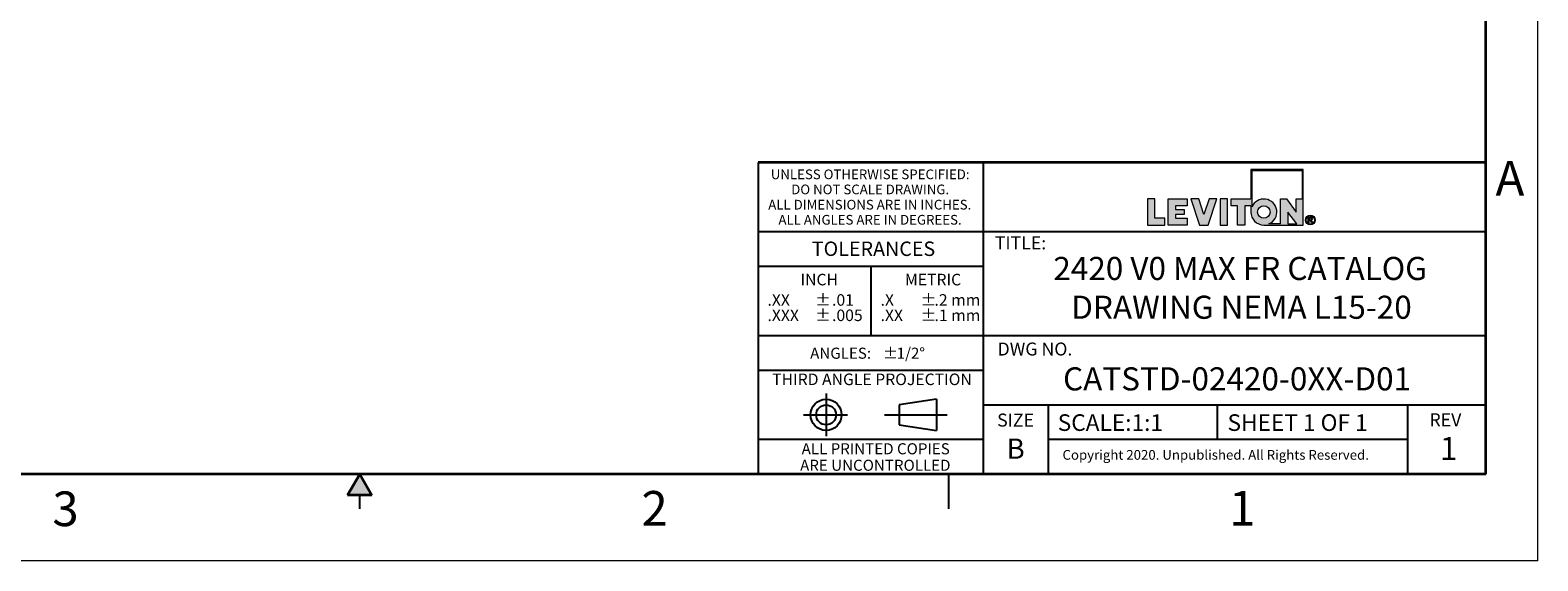
# Model space of a CAD drawing. Units: inches. Extents: x 0 to 17, y 0 to 11.
# Drawn here: x 6.1 to 17, y 0 to 3.8 of the extents above; entities that cross this region are included whole.
import ezdxf

# ---------------------------------------------------------------- set-up
doc = ezdxf.new("R2010")
doc.units = ezdxf.units.IN
doc.header["$MEASUREMENT"] = 0
doc.layers.add('FORMAT', color=7, linetype='Continuous')
doc.styles.add('SLDTEXTSTYLE0', font='TXT', dxfattribs={"width": 0.605})

# ---------------------------------------------------------------- blocks, each defined once
blk = doc.blocks.new('SW_NOTE_0_1')
at = {"layer": 'FORMAT', "color": 0, "char_height": 0.0833, "attachment_point": 1, "style": 'SLDTEXTSTYLE0'}
for insert in [(0, 0.107), (0, -0.004)]:
    blk.add_mtext('±', dxfattribs=dict(at, insert=insert))
blk = doc.blocks.new('SW_NOTE_0_2')
at = {"layer": 'FORMAT', "color": 0, "char_height": 0.0833, "attachment_point": 1, "style": 'SLDTEXTSTYLE0'}
for s, insert in [('.2 mm', (0, 0.107)), ('.1 mm', (0, -0.004))]:
    blk.add_mtext(s, dxfattribs=dict(at, insert=insert))
blk = doc.blocks.new('SW_NOTE_0_3')
at = {"layer": 'FORMAT', "color": 0, "char_height": 0.0833, "attachment_point": 1, "style": 'SLDTEXTSTYLE0'}
for s, insert in [('.X', (0, 0.107)), ('.XX', (0, -0.004))]:
    blk.add_mtext(s, dxfattribs=dict(at, insert=insert))
blk = doc.blocks.new('SW_NOTE_0_4')
at = {"layer": 'FORMAT', "color": 0, "char_height": 0.08, "attachment_point": 1, "style": 'SLDTEXTSTYLE0'}
for s, insert in [('±', (0.524, 0.103)), ('ANGLES:', (0, 0.103))]:
    blk.add_mtext(s, dxfattribs=dict(at, insert=insert))
blk = doc.blocks.new('SW_NOTE_0_5')
at = {"layer": 'FORMAT', "color": 0, "char_height": 0.0833, "attachment_point": 1, "style": 'SLDTEXTSTYLE0'}
for s, insert in [('.01', (0, 0.107)), ('.005', (0, -0.004))]:
    blk.add_mtext(s, dxfattribs=dict(at, insert=insert))
blk = doc.blocks.new('SW_NOTE_0_6')
at = {"layer": 'FORMAT', "color": 0, "char_height": 0.0833, "attachment_point": 1, "style": 'SLDTEXTSTYLE0'}
for insert in [(0, 0.107), (0, -0.004)]:
    blk.add_mtext('±', dxfattribs=dict(at, insert=insert))
blk = doc.blocks.new('SW_NOTE_0_7')
at = {"layer": 'FORMAT', "color": 0, "char_height": 0.0833, "attachment_point": 1, "style": 'SLDTEXTSTYLE0'}
for s, insert in [('.XX', (0, 0.107)), ('.XXX', (0, -0.004))]:
    blk.add_mtext(s, dxfattribs=dict(at, insert=insert))
blk = doc.blocks.new('SW_NOTE_0_8')
at = {"layer": 'FORMAT', "color": 0, "char_height": 0.07, "attachment_point": 2, "style": 'SLDTEXTSTYLE0'}
for s, insert in [('UNLESS OTHERWISE SPECIFIED:', (0.765, 0.09)), ('DO NOT SCALE DRAWING.', (0.765, -0.019)), ('ALL DIMENSIONS ARE IN INCHES.', (0.762, -0.129)), ('ALL ANGLES ARE IN DEGREES.', (0.764, -0.238))]:
    blk.add_mtext(s, dxfattribs=dict(at, insert=insert))
blk = doc.blocks.new('SW_NOTE_0_9')
at = {"layer": 'FORMAT', "color": 0, "char_height": 0.08, "attachment_point": 2, "style": 'SLDTEXTSTYLE0'}
for s, insert in [('ALL PRINTED COPIES', (0.575, 0.103)), ('ARE UNCONTROLLED', (0.572, -0.016))]:
    blk.add_mtext(s, dxfattribs=dict(at, insert=insert))

msp = doc.modelspace()

# ---------------------------------------------------------------- hatches: boundary and pattern name
at = {"linetype": 'Continuous'}
msp.add_hatch(color=7, dxfattribs=at).paths.add_polyline_path([(8.587, 0.475), (8.5, 0.625), (8.413, 0.475)], flags=0)
at = {"layer": 'FORMAT'}
h = msp.add_hatch(color=256, dxfattribs=at)
edge = h.paths.add_edge_path(flags=0)
edge.add_arc((15.023, 2.518), 0.0938, 180, 270)
edge.add_line((15.023, 2.424), (15.308, 2.424))
edge.add_line((15.308, 2.424), (15.308, 2.824))
edge.add_line((15.308, 2.824), (14.93, 2.824))
edge.add_line((14.93, 2.824), (14.93, 2.612))
edge.add_line((14.93, 2.612), (14.787, 2.612))
edge.add_line((14.787, 2.612), (14.787, 2.563))
edge.add_line((14.787, 2.563), (14.832, 2.563))
edge.add_line((14.832, 2.563), (14.832, 2.424))
edge.add_line((14.832, 2.424), (14.885, 2.424))
edge.add_line((14.885, 2.424), (14.885, 2.563))
edge.add_line((14.885, 2.563), (14.93, 2.563))
edge.add_line((14.93, 2.563), (14.93, 2.518))
h.paths.add_polyline_path([(15.196, 2.518), (15.26, 2.432), (15.196, 2.432)], flags=0)
edge = h.paths.add_edge_path(flags=0)
edge.add_arc((15.023, 2.518), 0.045, 0, 360)
edge = h.paths.add_edge_path(flags=0)
edge.add_line((15.144, 2.432), (15.06, 2.432))
edge.add_arc((15.023, 2.518), 0.0938, 293.0739, 516.9261)
edge.add_line((14.937, 2.555), (14.937, 2.816))
edge.add_line((14.937, 2.816), (15.301, 2.816))
edge.add_line((15.301, 2.816), (15.301, 2.612))
edge.add_line((15.301, 2.612), (15.256, 2.612))
edge.add_line((15.256, 2.612), (15.256, 2.518))
edge.add_line((15.256, 2.518), (15.186, 2.612))
edge.add_line((15.186, 2.612), (15.144, 2.612))
edge.add_line((15.144, 2.612), (15.144, 2.432))
for points in [[(14.183, 2.612), (14.183, 2.424), (14.308, 2.424), (14.308, 2.473), (14.236, 2.473), (14.236, 2.612)], [(14.471, 2.424), (14.471, 2.473), (14.386, 2.473), (14.386, 2.499), (14.448, 2.499), (14.448, 2.537), (14.386, 2.537), (14.386, 2.563), (14.471, 2.563), (14.471, 2.612), (14.334, 2.612), (14.334, 2.424)], [(14.684, 2.612), (14.628, 2.612), (14.59, 2.499), (14.553, 2.612), (14.496, 2.612), (14.559, 2.424), (14.621, 2.424)], [(14.709, 2.612), (14.709, 2.424), (14.762, 2.424), (14.762, 2.612)]]:
    msp.add_hatch(color=256, dxfattribs=at).paths.add_polyline_path(points, flags=0)
h = msp.add_hatch(color=256, dxfattribs=at)
edge = h.paths.add_edge_path(flags=0)
edge.add_arc((15.359, 2.46), 0.0354, 0, 360)
edge = h.paths.add_edge_path(flags=0)
edge.add_arc((15.359, 2.46), 0.0296, 0, 360)
h = msp.add_hatch(color=256, dxfattribs=at)
edge = h.paths.add_edge_path(flags=0)
edge.add_arc((15.357, 2.399), 0.0792, 88.6697, 90.0282)
edge.add_line((15.357, 2.478), (15.344, 2.478))
edge.add_line((15.344, 2.478), (15.344, 2.44))
edge.add_line((15.344, 2.44), (15.35, 2.44))
edge.add_line((15.35, 2.44), (15.35, 2.456))
edge.add_line((15.35, 2.456), (15.354, 2.456))
edge.add_arc((15.354, 2.442), 0.014, 85.0526, 90.0007, ccw=False)
edge.add_arc((15.354, 2.446), 0.0104, 78.883, 85.0728, ccw=False)
edge.add_arc((15.355, 2.448), 0.0078, 71.376, 78.9008, ccw=False)
edge.add_arc((15.355, 2.45), 0.006, 62.3912, 71.3799, ccw=False)
edge.add_arc((15.356, 2.451), 0.00487, 52.0147, 62.3658, ccw=False)
edge.add_arc((15.355, 2.449), 0.00694, 46.927, 53.7689, ccw=False)
edge.add_arc((15.351, 2.446), 0.0114, 42.1069, 47.005, ccw=False)
edge.add_arc((15.347, 2.442), 0.0179, 38.5343, 42.1553, ccw=False)
edge.add_arc((15.34, 2.436), 0.0268, 35.8069, 38.5644, ccw=False)
edge.add_arc((15.33, 2.429), 0.0386, 33.672, 35.8261, ccw=False)
edge.add_arc((15.317, 2.421), 0.0539, 31.9652, 33.6846, ccw=False)
edge.add_arc((15.301, 2.41), 0.0731, 30.6008, 31.9738, ccw=False)
edge.add_arc((15.281, 2.398), 0.0969, 29.4294, 30.6008, ccw=False)
edge.add_line((15.365, 2.446), (15.368, 2.44))
edge.add_line((15.368, 2.44), (15.376, 2.44))
edge.add_line((15.376, 2.44), (15.376, 2.44))
edge.add_line((15.376, 2.44), (15.372, 2.447))
edge.add_arc((15.291, 2.397), 0.0954, 31.938, 33.1812)
edge.add_arc((15.307, 2.408), 0.0754, 33.1857, 34.4046)
edge.add_arc((15.321, 2.417), 0.0586, 34.3996, 35.8427)
edge.add_arc((15.332, 2.425), 0.0447, 35.8358, 37.5659)
edge.add_arc((15.341, 2.432), 0.0334, 37.5563, 39.6605)
edge.add_arc((15.348, 2.438), 0.0243, 39.6467, 42.2486)
edge.add_arc((15.354, 2.443), 0.0172, 42.2285, 45.5071)
edge.add_arc((15.361, 2.45), 0.00736, 45.6461, 52.4142)
edge.add_arc((15.359, 2.448), 0.0091, 52.4081, 58.2435)
edge.add_arc((15.358, 2.446), 0.0114, 58.2335, 63.2321)
edge.add_arc((15.357, 2.444), 0.0142, 63.2214, 67.5018)
edge.add_arc((15.361, 2.473), 0.0158, 274.3811, 280.188)
edge.add_arc((15.362, 2.471), 0.0136, 280.1919, 286.6321)
edge.add_arc((15.362, 2.469), 0.012, 286.643, 293.6385)
edge.add_arc((15.362, 2.468), 0.0111, 293.6568, 301.0517)
edge.add_arc((15.363, 2.468), 0.0107, 301.0752, 308.6447)
edge.add_arc((15.363, 2.468), 0.0109, 308.6691, 316.1545)
edge.add_arc((15.362, 2.469), 0.012, 316.047, 322.77)
edge.add_arc((15.363, 2.468), 0.0106, 322.7843, 330.0538)
edge.add_arc((15.363, 2.468), 0.00992, 330.0759, 337.696)
edge.add_arc((15.364, 2.468), 0.00976, 337.7225, 345.4303)
edge.add_arc((15.363, 2.468), 0.0101, 345.4556, 352.9701)
edge.add_arc((15.362, 2.468), 0.0111, 352.9894, 360.0689)
edge.add_arc((15.364, 2.468), 0.0096, 359.9702, 366.9854)
edge.add_arc((15.364, 2.468), 0.00939, 7.0065, 14.1215)
edge.add_arc((15.364, 2.468), 0.00965, 14.1424, 21.1289)
edge.add_arc((15.363, 2.468), 0.0104, 21.1459, 27.7988)
edge.add_arc((15.362, 2.467), 0.0116, 27.8097, 33.9783)
edge.add_arc((15.363, 2.468), 0.0105, 34.4659, 41.3307)
edge.add_arc((15.364, 2.468), 0.00962, 41.349, 48.6291)
edge.add_arc((15.364, 2.468), 0.0093, 48.6529, 56.1201)
edge.add_arc((15.364, 2.468), 0.00948, 56.1449, 63.5347)
edge.add_arc((15.363, 2.468), 0.0102, 63.5555, 70.6188)
edge.add_arc((15.363, 2.467), 0.011, 70.7917, 75.8796)
edge.add_arc((15.362, 2.462), 0.0164, 75.8413, 79.7347)
edge.add_arc((15.361, 2.454), 0.0236, 79.7086, 82.7487)
edge.add_arc((15.359, 2.445), 0.0332, 82.7309, 85.1503)
edge.add_arc((15.358, 2.433), 0.0453, 85.138, 87.0962)
edge.add_arc((15.357, 2.418), 0.0605, 87.0875, 88.6697)
edge = h.paths.add_edge_path(flags=0)
edge.add_arc((15.357, 2.414), 0.0594, 89.2317, 90.012, ccw=False)
edge.add_arc((15.357, 2.424), 0.0488, 88.3591, 89.2317, ccw=False)
edge.add_arc((15.357, 2.433), 0.0398, 87.3455, 88.3614, ccw=False)
edge.add_arc((15.358, 2.441), 0.032, 86.1715, 87.3485, ccw=False)
edge.add_arc((15.358, 2.447), 0.0255, 84.8011, 86.1753, ccw=False)
edge.add_arc((15.359, 2.453), 0.02, 83.1877, 84.8061, ccw=False)
edge.add_arc((15.359, 2.457), 0.0155, 81.2694, 83.1944, ccw=False)
edge.add_arc((15.36, 2.461), 0.0118, 78.9635, 81.2784, ccw=False)
edge.add_arc((15.36, 2.464), 0.0088, 76.1579, 78.9758, ccw=False)
edge.add_arc((15.361, 2.466), 0.00644, 72.6995, 76.1747, ccw=False)
edge.add_arc((15.362, 2.468), 0.00462, 68.379, 72.7224, ccw=False)
edge.add_arc((15.361, 2.466), 0.00653, 63.5081, 68.6345, ccw=False)
edge.add_arc((15.361, 2.467), 0.00601, 58.1118, 63.5032, ccw=False)
edge.add_arc((15.361, 2.467), 0.00565, 52.5102, 58.105, ccw=False)
edge.add_arc((15.361, 2.467), 0.00543, 46.778, 52.5071, ccw=False)
edge.add_arc((15.361, 2.467), 0.00537, 41.023, 46.7741, ccw=False)
edge.add_arc((15.361, 2.467), 0.00543, 35.3249, 41.0141, ccw=False)
edge.add_arc((15.361, 2.467), 0.00557, 30.0371, 34.8274, ccw=False)
edge.add_arc((15.362, 2.467), 0.00529, 25.0652, 30.0317, ccw=False)
edge.add_arc((15.362, 2.467), 0.00516, 19.993, 25.0449, ccw=False)
edge.add_arc((15.362, 2.467), 0.00509, 14.8521, 19.972, ccw=False)
edge.add_arc((15.362, 2.467), 0.00516, 9.7609, 14.8449, ccw=False)
edge.add_arc((15.361, 2.467), 0.00535, 4.7796, 9.7544, ccw=False)
edge.add_arc((15.361, 2.467), 0.00566, -0.0274, 4.7742, ccw=False)
edge.add_arc((15.36, 2.467), 0.00667, -4.8993, 0.0508, ccw=False)
edge.add_arc((15.361, 2.467), 0.00596, 349.7642, 355.0972, ccw=False)
edge.add_arc((15.361, 2.467), 0.00544, 344.0951, 349.7577, ccw=False)
edge.add_arc((15.362, 2.467), 0.0051, 338.1787, 344.0857, ccw=False)
edge.add_arc((15.362, 2.467), 0.00492, 332.123, 338.1721, ccw=False)
edge.add_arc((15.362, 2.467), 0.00492, 326.0735, 332.1157, ccw=False)
edge.add_arc((15.362, 2.467), 0.00507, 320.1402, 326.0672, ccw=False)
edge.add_arc((15.361, 2.467), 0.0054, 314.4594, 320.136, ccw=False)
edge.add_arc((15.361, 2.468), 0.00589, 309.1022, 314.4527, ccw=False)
edge.add_arc((15.362, 2.466), 0.0038, 308.5811, 309.2104, ccw=False)
edge.add_arc((15.362, 2.466), 0.00386, 307.9587, 308.5811, ccw=False)
edge.add_arc((15.362, 2.466), 0.00393, 307.3433, 307.9587, ccw=False)
edge.add_arc((15.362, 2.466), 0.00399, 306.7349, 307.3433, ccw=False)
edge.add_arc((15.362, 2.466), 0.00406, 306.1335, 306.7349, ccw=False)
edge.add_arc((15.362, 2.466), 0.00414, 305.5391, 306.1335, ccw=False)
edge.add_arc((15.362, 2.466), 0.00421, 304.9517, 305.5391, ccw=False)
edge.add_arc((15.362, 2.466), 0.00429, 304.3714, 304.9517, ccw=False)
edge.add_arc((15.362, 2.466), 0.00437, 303.7981, 304.3714, ccw=False)
edge.add_arc((15.362, 2.467), 0.00445, 303.2317, 303.7981, ccw=False)
edge.add_arc((15.362, 2.467), 0.00453, 302.6723, 303.2317, ccw=False)
edge.add_arc((15.362, 2.467), 0.00462, 302.1198, 302.6723, ccw=False)
edge.add_arc((15.362, 2.467), 0.00471, 301.5742, 302.1198, ccw=False)
edge.add_arc((15.362, 2.467), 0.0048, 301.0354, 301.5742, ccw=False)
edge.add_arc((15.362, 2.467), 0.00489, 300.5035, 301.0354, ccw=False)
edge.add_arc((15.362, 2.467), 0.00498, 299.9784, 300.5035, ccw=False)
edge.add_arc((15.362, 2.467), 0.00508, 299.4599, 299.9784, ccw=False)
edge.add_arc((15.362, 2.467), 0.00518, 298.9482, 299.4599, ccw=False)
edge.add_arc((15.362, 2.467), 0.00528, 298.443, 298.9482, ccw=False)
edge.add_arc((15.362, 2.467), 0.00539, 297.9444, 298.443, ccw=False)
edge.add_arc((15.362, 2.467), 0.0055, 297.4524, 297.9445, ccw=False)
edge.add_arc((15.361, 2.468), 0.00561, 296.9668, 297.4524, ccw=False)
edge.add_arc((15.361, 2.468), 0.00572, 296.4875, 296.9668, ccw=False)
edge.add_arc((15.361, 2.468), 0.00584, 296.0146, 296.4875, ccw=False)
edge.add_arc((15.361, 2.468), 0.00595, 295.5479, 296.0146, ccw=False)
edge.add_arc((15.361, 2.468), 0.00607, 295.0875, 295.548, ccw=False)
edge.add_arc((15.361, 2.468), 0.0062, 294.6331, 295.0875, ccw=False)
edge.add_arc((15.361, 2.468), 0.00632, 294.1848, 294.6331, ccw=False)
edge.add_arc((15.361, 2.468), 0.00645, 293.7425, 294.1848, ccw=False)
edge.add_arc((15.361, 2.468), 0.00659, 293.306, 293.7425, ccw=False)
edge.add_arc((15.361, 2.469), 0.00672, 292.8755, 293.3061, ccw=False)
edge.add_arc((15.361, 2.469), 0.00686, 292.4506, 292.8755, ccw=False)
edge.add_arc((15.361, 2.469), 0.007, 292.0315, 292.4506, ccw=False)
edge.add_arc((15.361, 2.469), 0.00714, 291.618, 292.0315, ccw=False)
edge.add_arc((15.361, 2.469), 0.00729, 291.21, 291.618, ccw=False)
edge.add_arc((15.361, 2.469), 0.00744, 290.8074, 291.21, ccw=False)
edge.add_arc((15.361, 2.469), 0.00759, 290.4103, 290.8074, ccw=False)
edge.add_arc((15.361, 2.469), 0.00775, 290.0185, 290.4103, ccw=False)
edge.add_arc((15.361, 2.47), 0.00791, 289.6319, 290.0185, ccw=False)
edge.add_arc((15.361, 2.47), 0.00807, 289.2505, 289.6319, ccw=False)
edge.add_arc((15.36, 2.47), 0.00824, 288.8742, 289.2505, ccw=False)
edge.add_arc((15.36, 2.47), 0.0084, 288.5029, 288.8742, ccw=False)
edge.add_arc((15.36, 2.47), 0.00858, 288.1366, 288.5029, ccw=False)
edge.add_arc((15.36, 2.47), 0.00875, 287.7751, 288.1366, ccw=False)
edge.add_arc((15.36, 2.471), 0.00893, 287.4185, 287.7751, ccw=False)
edge.add_arc((15.36, 2.471), 0.00911, 287.0666, 287.4185, ccw=False)
edge.add_arc((15.36, 2.471), 0.0093, 286.7193, 287.0666, ccw=False)
edge.add_arc((15.36, 2.471), 0.00948, 286.3766, 286.7193, ccw=False)
edge.add_arc((15.36, 2.471), 0.00968, 286.0385, 286.3766, ccw=False)
edge.add_arc((15.36, 2.472), 0.00987, 285.7048, 286.0385, ccw=False)
edge.add_arc((15.36, 2.472), 0.0101, 285.3755, 285.7048, ccw=False)
edge.add_arc((15.36, 2.472), 0.0103, 285.0505, 285.3755, ccw=False)
edge.add_arc((15.36, 2.472), 0.0105, 284.7297, 285.0505, ccw=False)
edge.add_arc((15.36, 2.472), 0.0107, 284.4131, 284.7297, ccw=False)
edge.add_arc((15.36, 2.473), 0.0109, 284.1007, 284.4132, ccw=False)
edge.add_arc((15.359, 2.474), 0.0123, 280.8626, 284.0434, ccw=False)
edge.add_arc((15.359, 2.477), 0.0151, 278.1003, 280.8695, ccw=False)
edge.add_arc((15.358, 2.48), 0.0185, 275.6814, 278.1061, ccw=False)
edge.add_arc((15.358, 2.484), 0.0224, 273.5501, 275.6861, ccw=False)
edge.add_arc((15.358, 2.488), 0.0269, 271.661, 273.554, ccw=False)
edge.add_arc((15.358, 2.494), 0.0321, 269.9765, 271.6642, ccw=False)
edge.add_line((15.358, 2.461), (15.35, 2.461))
edge.add_line((15.35, 2.461), (15.35, 2.473))
edge.add_line((15.35, 2.473), (15.357, 2.473))

# ---------------------------------------------------------------- linework, layer by layer
at = {"color": 7, "linetype": 'Continuous', "lineweight": 18}
for q in [(17, 11), (0, 0)]:
    msp.add_line((17, 0), q, dxfattribs=at)
at = {"color": 7, "linetype": 'Continuous', "lineweight": 35}
for p, q in [((16.625, 0.625), (16.625, 10.375)), ((16.625, 0.625), (16.625, 8.625)), ((16.625, 0.625), (0.375, 0.625)), ((16.625, 0.625), (6.375, 0.625)), ((8.5, 0.625), (8.413, 0.475)), ((8.5, 0.625), (8.587, 0.475)), ((8.587, 0.475), (8.413, 0.475))]:
    msp.add_line(p, q, dxfattribs=at)
at = {"color": 7, "linetype": 'Continuous', "lineweight": 25}
for p, q in [((6.375, 0.625), (9.75, 0.625)), ((12.75, 0.375), (12.75, 0.625)), ((8.5, 0.375), (8.5, 0.475))]:
    msp.add_line(p, q, dxfattribs=at)
at = {"layer": 'FORMAT', "color": 7, "lineweight": 25}
for p, q in [((11.375, 2.875), (11.375, 0.625)), ((13, 0.625), (13, 2.875)), ((16.625, 2.375), (11.375, 2.375)), ((12.188, 2.125), (12.188, 1.625)), ((16.625, 1.625), (11.375, 1.625)), ((13, 1.375), (11.375, 1.375)), ((11.865, 1.209), (11.865, 0.901)), ((12.661, 1.166), (12.391, 1.126)), ((12.391, 1.126), (12.391, 0.983)), ((12.661, 1.166), (12.661, 0.942)), ((16.625, 1.125), (13, 1.125)), ((13.469, 0.63), (13.469, 1.125)), ((14.688, 0.875), (14.688, 1.125)), ((16.063, 0.63), (16.063, 1.125)), ((11.703, 1.054), (12.02, 1.054)), ((12.286, 1.054), (12.738, 1.054)), ((12.391, 0.983), (12.661, 0.942)), ((13, 0.875), (11.375, 0.875)), ((16.063, 0.875), (13.469, 0.875))]:
    msp.add_line(p, q, dxfattribs=at)
at = {"layer": 'FORMAT', "color": 7, "lineweight": 35}
msp.add_line((16.625, 2.875), (11.375, 2.875), dxfattribs=at)
at = {"layer": 'FORMAT', "color": 7, "linetype": 'Continuous', "lineweight": 18}
for p, q in [((14.93, 2.824), (14.93, 2.612)), ((15.308, 2.824), (14.93, 2.824)), ((14.937, 2.816), (14.937, 2.555)), ((15.301, 2.816), (14.937, 2.816)), ((15.301, 2.612), (15.301, 2.816)), ((15.308, 2.424), (15.308, 2.824)), ((14.236, 2.612), (14.183, 2.612)), ((14.183, 2.612), (14.183, 2.424)), ((14.236, 2.473), (14.236, 2.612)), ((14.334, 2.424), (14.334, 2.612)), ((14.334, 2.612), (14.471, 2.612)), ((14.471, 2.612), (14.471, 2.563)), ((14.496, 2.612), (14.559, 2.424)), ((14.553, 2.612), (14.496, 2.612)), ((14.59, 2.499), (14.553, 2.612)), ((14.628, 2.612), (14.59, 2.499)), ((14.621, 2.424), (14.684, 2.612)), ((14.684, 2.612), (14.628, 2.612)), ((14.709, 2.612), (14.709, 2.424)), ((14.762, 2.612), (14.709, 2.612)), ((14.762, 2.424), (14.762, 2.612)), ((14.787, 2.563), (14.787, 2.612)), ((14.787, 2.612), (14.93, 2.612)), ((15.144, 2.612), (15.186, 2.612)), ((15.144, 2.432), (15.144, 2.612)), ((15.186, 2.612), (15.256, 2.518)), ((15.256, 2.612), (15.301, 2.612)), ((15.256, 2.518), (15.256, 2.612)), ((14.471, 2.563), (14.386, 2.563)), ((14.386, 2.563), (14.386, 2.537)), ((14.386, 2.537), (14.448, 2.537)), ((14.448, 2.537), (14.448, 2.499)), ((14.832, 2.563), (14.787, 2.563)), ((14.832, 2.424), (14.832, 2.563)), ((14.885, 2.563), (14.885, 2.424)), ((14.93, 2.563), (14.885, 2.563)), ((14.93, 2.563), (14.93, 2.518)), ((15.196, 2.518), (15.196, 2.432)), ((15.26, 2.432), (15.196, 2.518)), ((14.183, 2.424), (14.308, 2.424)), ((14.308, 2.473), (14.236, 2.473)), ((14.308, 2.424), (14.308, 2.473)), ((14.471, 2.424), (14.334, 2.424)), ((14.448, 2.499), (14.386, 2.499)), ((14.386, 2.499), (14.386, 2.473)), ((14.386, 2.473), (14.471, 2.473)), ((14.471, 2.473), (14.471, 2.424)), ((14.559, 2.424), (14.621, 2.424)), ((14.709, 2.424), (14.762, 2.424)), ((14.885, 2.424), (14.832, 2.424)), ((15.023, 2.424), (15.308, 2.424)), ((15.144, 2.432), (15.06, 2.432)), ((15.196, 2.432), (15.26, 2.432)), ((15.344, 2.478), (15.357, 2.478)), ((15.344, 2.44), (15.344, 2.478)), ((15.344, 2.44), (15.35, 2.44)), ((15.35, 2.473), (15.35, 2.461)), ((15.357, 2.473), (15.35, 2.473)), ((15.35, 2.461), (15.358, 2.461)), ((15.354, 2.456), (15.35, 2.456)), ((15.35, 2.44), (15.35, 2.456)), ((15.368, 2.44), (15.365, 2.446)), ((15.376, 2.44), (15.368, 2.44)), ((15.372, 2.447), (15.376, 2.44)), ((15.376, 2.44), (15.376, 2.44))]:
    msp.add_line(p, q, dxfattribs=at)
at = {"layer": 'FORMAT', "lineweight": 25}
msp.add_line((13, 2.125), (11.375, 2.125), dxfattribs=at)
at = {"layer": 'FORMAT', "color": 7, "linetype": 'Continuous', "lineweight": 18}
for centre, radius in [((15.023, 2.518), 0.045), ((15.359, 2.46), 0.0296)]:
    msp.add_circle(centre, radius, dxfattribs=at)
at = {"layer": 'FORMAT', "color": 7, "lineweight": 18}
msp.add_circle((15.359, 2.46), 0.0354, dxfattribs=at)
at = {"layer": 'FORMAT', "color": 7, "lineweight": 25}
for radius in [0.112, 0.0718]:
    msp.add_circle((11.865, 1.054), radius, dxfattribs=at)
at = {"layer": 'FORMAT', "color": 7, "linetype": 'Continuous', "lineweight": 18}
for centre, radius, start, end in [((15.023, 2.518), 0.0938, 293.0739, 156.9261), ((15.023, 2.518), 0.0938, 180, 270), ((15.354, 2.442), 0.014, 85.0526, 90.0007), ((15.354, 2.446), 0.0104, 78.883, 85.0728), ((15.355, 2.448), 0.0078, 71.376, 78.9008), ((15.357, 2.399), 0.0792, 88.6697, 90.0282), ((15.357, 2.414), 0.0594, 89.2317, 90.012), ((15.355, 2.45), 0.006, 62.3912, 71.3799), ((15.357, 2.424), 0.0488, 88.3591, 89.2317), ((15.358, 2.488), 0.0269, 271.661, 273.554), ((15.358, 2.494), 0.0321, 269.9765, 271.6642), ((15.356, 2.451), 0.00487, 52.0147, 62.3658), ((15.357, 2.418), 0.0605, 87.0875, 88.6697), ((15.358, 2.441), 0.032, 86.1715, 87.3485), ((15.357, 2.433), 0.0398, 87.3455, 88.3614), ((15.358, 2.484), 0.0224, 273.5501, 275.6861), ((15.355, 2.449), 0.00694, 46.927, 53.7689), ((15.351, 2.446), 0.0114, 42.1069, 47.005), ((15.358, 2.447), 0.0255, 84.8011, 86.1753), ((15.358, 2.48), 0.0185, 275.6814, 278.1061), ((15.347, 2.442), 0.0179, 38.5343, 42.1553), ((15.358, 2.433), 0.0453, 85.138, 87.0962), ((15.359, 2.457), 0.0155, 81.2694, 83.1944), ((15.359, 2.453), 0.02, 83.1877, 84.8061), ((15.359, 2.477), 0.0151, 278.1003, 280.8695), ((15.34, 2.436), 0.0268, 35.8069, 38.5644), ((15.33, 2.429), 0.0386, 33.672, 35.8261), ((15.359, 2.445), 0.0332, 82.7309, 85.1503), ((15.36, 2.464), 0.0088, 76.1579, 78.9758), ((15.36, 2.461), 0.0118, 78.9635, 81.2784), ((15.359, 2.474), 0.0123, 280.8626, 284.0434), ((15.36, 2.473), 0.0109, 284.1007, 284.4132), ((15.36, 2.472), 0.0107, 284.4131, 284.7297), ((15.36, 2.472), 0.0105, 284.7297, 285.0505), ((15.357, 2.444), 0.0142, 63.2214, 67.5018), ((15.361, 2.473), 0.0158, 274.3811, 280.188), ((15.317, 2.421), 0.0539, 31.9652, 33.6846), ((15.361, 2.466), 0.00644, 72.6995, 76.1747), ((15.361, 2.466), 0.00653, 63.5081, 68.6345), ((15.362, 2.468), 0.00462, 68.379, 72.7224), ((15.36, 2.472), 0.0103, 285.0505, 285.3755), ((15.36, 2.472), 0.0101, 285.3755, 285.7048), ((15.36, 2.472), 0.00987, 285.7048, 286.0385), ((15.36, 2.471), 0.00968, 286.0385, 286.3766), ((15.36, 2.471), 0.00948, 286.3766, 286.7193), ((15.36, 2.471), 0.0093, 286.7193, 287.0666), ((15.36, 2.471), 0.00911, 287.0666, 287.4185), ((15.36, 2.471), 0.00893, 287.4185, 287.7751), ((15.36, 2.47), 0.00875, 287.7751, 288.1366), ((15.36, 2.47), 0.00858, 288.1366, 288.5029), ((15.36, 2.47), 0.0084, 288.5029, 288.8742), ((15.36, 2.47), 0.00824, 288.8742, 289.2505), ((15.361, 2.47), 0.00807, 289.2505, 289.6319), ((15.361, 2.47), 0.00791, 289.6319, 290.0185), ((15.361, 2.469), 0.00775, 290.0185, 290.4103), ((15.361, 2.469), 0.00759, 290.4103, 290.8074), ((15.361, 2.469), 0.00744, 290.8074, 291.21), ((15.361, 2.469), 0.00729, 291.21, 291.618), ((15.361, 2.469), 0.00714, 291.618, 292.0315), ((15.358, 2.446), 0.0114, 58.2335, 63.2321), ((15.301, 2.41), 0.0731, 30.6008, 31.9738), ((15.361, 2.454), 0.0236, 79.7086, 82.7487), ((15.361, 2.467), 0.00565, 52.5102, 58.105), ((15.361, 2.467), 0.00601, 58.1118, 63.5032), ((15.361, 2.468), 0.00584, 296.0146, 296.4875), ((15.361, 2.468), 0.00572, 296.4875, 296.9668), ((15.361, 2.468), 0.00561, 296.9668, 297.4524), ((15.362, 2.467), 0.0055, 297.4524, 297.9445), ((15.362, 2.467), 0.00539, 297.9444, 298.443), ((15.362, 2.467), 0.00528, 298.443, 298.9482), ((15.362, 2.467), 0.00518, 298.9482, 299.4599), ((15.362, 2.467), 0.00508, 299.4599, 299.9784), ((15.362, 2.467), 0.00498, 299.9784, 300.5035), ((15.362, 2.467), 0.00489, 300.5035, 301.0354), ((15.362, 2.467), 0.0048, 301.0354, 301.5742), ((15.362, 2.467), 0.00471, 301.5742, 302.1198), ((15.362, 2.467), 0.00462, 302.1198, 302.6723), ((15.362, 2.467), 0.00453, 302.6723, 303.2317), ((15.361, 2.469), 0.007, 292.0315, 292.4506), ((15.361, 2.469), 0.00686, 292.4506, 292.8755), ((15.361, 2.469), 0.00672, 292.8755, 293.3061), ((15.361, 2.468), 0.00659, 293.306, 293.7425), ((15.361, 2.468), 0.00645, 293.7425, 294.1848), ((15.361, 2.468), 0.00632, 294.1848, 294.6331), ((15.361, 2.468), 0.0062, 294.6331, 295.0875), ((15.361, 2.468), 0.00607, 295.0875, 295.548), ((15.361, 2.468), 0.00595, 295.5479, 296.0146), ((15.362, 2.471), 0.0136, 280.1919, 286.6321), ((15.359, 2.448), 0.0091, 52.4081, 58.2435), ((15.281, 2.398), 0.0969, 29.4294, 30.6008), ((15.362, 2.462), 0.0164, 75.8413, 79.7347), ((15.361, 2.467), 0.00543, 46.778, 52.5071), ((15.361, 2.467), 0.00537, 41.023, 46.7741), ((15.361, 2.467), 0.0054, 314.4594, 320.136), ((15.362, 2.467), 0.00445, 303.2317, 303.7981), ((15.362, 2.466), 0.00437, 303.7981, 304.3714), ((15.362, 2.466), 0.00429, 304.3714, 304.9517), ((15.362, 2.466), 0.00421, 304.9517, 305.5391), ((15.362, 2.466), 0.00414, 305.5391, 306.1335), ((15.362, 2.466), 0.00406, 306.1335, 306.7349), ((15.362, 2.466), 0.00399, 306.7349, 307.3433), ((15.362, 2.466), 0.00393, 307.3433, 307.9587), ((15.362, 2.466), 0.00386, 307.9587, 308.5811), ((15.362, 2.466), 0.0038, 308.5811, 309.2104), ((15.361, 2.468), 0.00589, 309.1022, 314.4527), ((15.361, 2.45), 0.00736, 45.6461, 52.4142), ((15.363, 2.467), 0.011, 70.7917, 75.8796), ((15.361, 2.467), 0.00543, 35.3249, 41.0141), ((15.362, 2.467), 0.00516, 19.993, 25.0449), ((15.362, 2.467), 0.00529, 25.0652, 30.0317), ((15.361, 2.467), 0.00557, 30.0371, 34.8274), ((15.362, 2.467), 0.0051, 338.1787, 344.0857), ((15.362, 2.467), 0.00492, 326.0735, 332.1157), ((15.362, 2.467), 0.00492, 332.123, 338.1721), ((15.362, 2.467), 0.00507, 320.1402, 326.0672), ((15.362, 2.469), 0.012, 286.643, 293.6385), ((15.354, 2.443), 0.0172, 42.2285, 45.5071), ((15.348, 2.438), 0.0243, 39.6467, 42.2486), ((15.363, 2.468), 0.0102, 63.5555, 70.6188), ((15.362, 2.467), 0.00516, 9.7609, 14.8449), ((15.362, 2.467), 0.00509, 14.8521, 19.972), ((15.361, 2.467), 0.00566, 359.9726, 4.7742), ((15.361, 2.467), 0.00535, 4.7796, 9.7544), ((15.361, 2.467), 0.00596, 349.7642, 355.0972), ((15.36, 2.467), 0.00667, 355.1007, 0.0508), ((15.361, 2.467), 0.00544, 344.0951, 349.7577), ((15.362, 2.468), 0.0111, 293.6568, 301.0517), ((15.341, 2.432), 0.0334, 37.5563, 39.6605), ((15.364, 2.468), 0.00948, 56.1449, 63.5347), ((15.363, 2.468), 0.0107, 301.0752, 308.6447), ((15.332, 2.425), 0.0447, 35.8358, 37.5659), ((15.364, 2.468), 0.0093, 48.6529, 56.1201), ((15.363, 2.468), 0.0109, 308.6691, 316.1545), ((15.321, 2.417), 0.0586, 34.3996, 35.8427), ((15.364, 2.468), 0.00962, 41.349, 48.6291), ((15.362, 2.469), 0.012, 316.047, 322.77), ((15.307, 2.408), 0.0754, 33.1857, 34.4046), ((15.291, 2.397), 0.0954, 31.938, 33.1812), ((15.363, 2.468), 0.0105, 34.4659, 41.3307), ((15.363, 2.468), 0.0106, 322.7843, 330.0538), ((15.362, 2.467), 0.0116, 27.8097, 33.9783), ((15.363, 2.468), 0.0104, 21.1459, 27.7988), ((15.363, 2.468), 0.00992, 330.0759, 337.696), ((15.364, 2.468), 0.00965, 14.1424, 21.1289), ((15.364, 2.468), 0.00939, 7.0065, 14.1215), ((15.364, 2.468), 0.0096, 359.9702, 6.9854), ((15.362, 2.468), 0.0111, 352.9894, 0.0689), ((15.363, 2.468), 0.0101, 345.4556, 352.9701), ((15.364, 2.468), 0.00976, 337.7225, 345.4303)]:
    msp.add_arc(centre, radius, start, end, dxfattribs=at)

# ---------------------------------------------------------------- block references
at = {"layer": 'FORMAT', "color": 7}
for name, p in [('SW_NOTE_0_8', (11.418, 2.735)), ('SW_NOTE_0_7', (11.442, 1.818)), ('SW_NOTE_0_6', (11.786, 1.818)), ('SW_NOTE_0_5', (11.908, 1.818)), ('SW_NOTE_0_3', (12.258, 1.818)), ('SW_NOTE_0_1', (12.547, 1.818)), ('SW_NOTE_0_2', (12.647, 1.818)), ('SW_NOTE_0_4', (11.75, 1.436)), ('SW_NOTE_0_9', (11.648, 0.746))]:
    msp.add_blockref(name, p, dxfattribs=at)

# ---------------------------------------------------------------- texts
at = {"color": 7, "linetype": 'Continuous', "lineweight": 0, "char_height": 0.25, "attachment_point": 1, "style": 'SLDTEXTSTYLE0'}
for s, insert in [('A', (16.695, 2.887)), ('3', (6.283, 0.501)), ('2', (10.533, 0.504)), ('1', (14.772, 0.505))]:
    msp.add_mtext(s, dxfattribs=dict(at, insert=insert))
at = {"layer": 'FORMAT', "color": 7, "style": 'SLDTEXTSTYLE0'}
for s, insert, char_height, attachment_point in [('TOLERANCES', (12.207, 2.305), 0.1042, 2), ('TITLE:', (13.082, 2.342), 0.0937, 1), ('2420 V0 MAX FR CATALOG', (14.852, 2.194), 0.16667, 2), ('DRAWING NEMA L15-20', (14.862, 1.914), 0.16667, 2), ('1/2°', (12.374, 1.539), 0.08, 1), ('DWG NO.', (13.102, 1.576), 0.0937, 1), ('THIRD ANGLE PROJECTION', (12.196, 1.352), 0.08333, 2), ('CATSTD-02420-0XX-D01', (14.83, 1.397), 0.16667, 2), ('SIZE', (13.099, 1.063), 0.0937, 1), ('SCALE:1:1', (13.536, 1.058), 0.12, 1), ('SHEET 1 OF 1', (14.761, 1.058), 0.12, 1), ('REV', (16.218, 1.065), 0.0937, 1), ('B', (13.167, 0.883), 0.146, 1), ('1', (16.357, 0.894), 0.167, 2), ('Copyright 2020. Unpublished. All Rights Reserved.', (14.676, 0.8), 0.07, 2)]:
    msp.add_mtext(s, dxfattribs=dict(at, insert=insert, char_height=char_height, attachment_point=attachment_point))
at = {"layer": 'FORMAT', "char_height": 0.0833, "attachment_point": 1, "style": 'SLDTEXTSTYLE0'}
for s, insert in [('INCH', (11.68, 2.072)), ('METRIC', (12.434, 2.072))]:
    msp.add_mtext(s, dxfattribs=dict(at, insert=insert))

doc.saveas('drawing.dxf')
